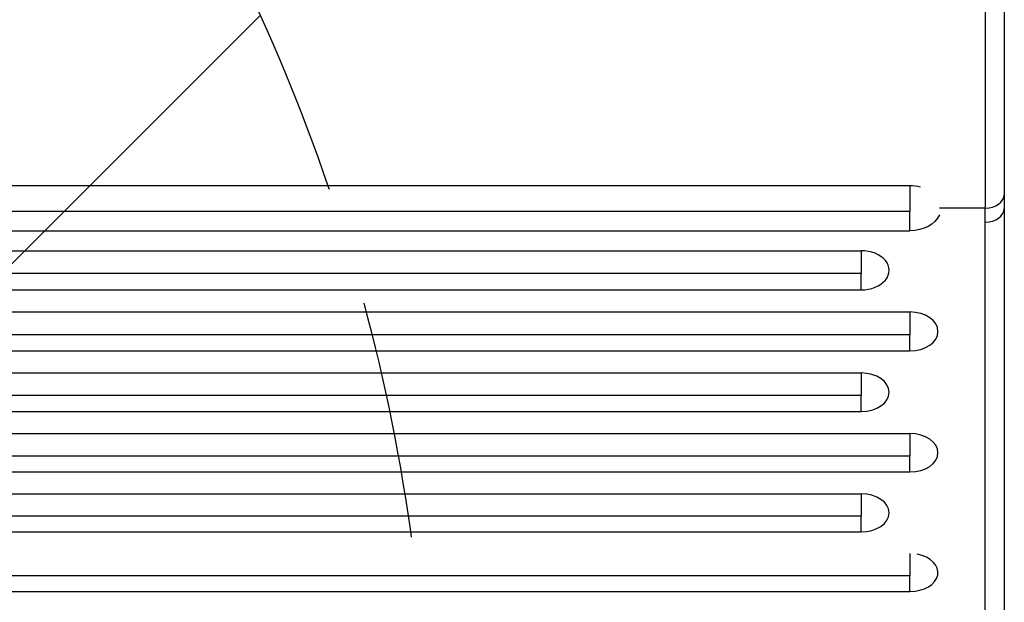
# Model space of a CAD drawing. Units: millimetres. Extents: x -2517 to 2316, y -2332 to 2722.
# Drawn here: x 400 to 924, y 83 to 393 of the extents above; entities that cross this region are included whole.
import ezdxf

# ---------------------------------------------------------------- set-up
doc = ezdxf.new("R2010")
doc.units = ezdxf.units.MM
doc.header["$LTSCALE"] = 20
doc.linetypes.add('HIDDEN', pattern=[9.524999999999999, 6.35, -3.175])
for name, color, linetype in [('2d', 230, 'Continuous'), ('AS-Free_Space', 31, 'HIDDEN'), ('AS-Free_Space_Hatch', 31, 'HIDDEN')]:
    doc.layers.add(name, color=color, linetype=linetype)

msp = doc.modelspace()

# ---------------------------------------------------------------- hatches: boundary and pattern name
at = {"layer": 'AS-Free_Space_Hatch'}
h = msp.add_hatch(dxfattribs=at)
h.set_pattern_fill('ANSI31', color=256, scale=100)
h.set_pattern_definition([(45, (-765.0895372438429, -5.684341886080801e-14), (-224.5064030267288, 224.5064030267288), [])])
edge = h.paths.add_edge_path()
edge.add_line((-1382.544736773801, -1332.082215688945), (-1382.544737243843, -18.99999999999977))
edge.add_arc((-382.5447372438428, -18.99999964203164), 1000, -2.0510071863100166e-08, 180.0000000205101, ccw=False)
edge.add_line((617.4552627561573, -19.00000000000002), (617.4552632261989, -1332.082215688946))
edge.add_arc((-382.5447367738011, -1332.082216046913), 1000, -180.00000002051002, 2.0510071863100166e-08, ccw=False)

# ---------------------------------------------------------------- linework, layer by layer
at = {"layer": '2d'}
for p, q in [((-81.45523138000772, 304.3102293769334), (873.5447686200232, 304.3102293780776)), ((873.5447686200014, 290.4371670818509), (-81.45523137999862, 290.4371670818455)), ((913.678690284908, 292.3242226569473), (889.3276533753024, 292.3242226569473)), ((-81.45523138000772, 280.284758248461), (873.5447686200232, 280.284758248461)), ((-107.4552313800041, 269.6595347723178), (847.5447686200214, 269.6595347740385)), ((847.5447686200014, 257.4589141423585), (-107.4552313799968, 257.4589141423548)), ((-107.4552313800041, 248.8083153536791), (847.5447686200214, 248.8083153536791)), ((-81.45523138000408, 237.0282693726185), (873.5447686200214, 237.0282693743284)), ((873.5447686200014, 224.8834302716095), (-81.4552313799968, 224.8834302716041)), ((-81.45523138000408, 216.3099353511079), (873.5447686200214, 216.3099353511079)), ((-107.4552313800041, 204.5918041324057), (847.5447686200214, 204.5918041341029)), ((847.5447686200014, 192.5032202769053), (-107.4552313799968, 192.5032202768998)), ((-107.4552313800041, 184.0071694838898), (847.5447686200214, 184.0071694838898)), ((-81.45523138000226, 172.3502264341805), (873.5447686200214, 172.3502264358667)), ((873.5447686200014, 160.318371410709), (-81.45523137999498, 160.3183714107054)), ((-81.45523138000226, 151.9001046656231), (873.5447686200214, 151.9001046656231)), ((-107.4552313800041, 140.3036440088599), (847.5447686200214, 140.303644010537)), ((847.5447686200014, 128.3289913154804), (-107.4552313799968, 128.3289913154749)), ((-107.4552313800041, 119.9888482293936), (847.5447686200214, 119.9888482293936)), ((873.5447686200014, 96.53520808050962), (-81.4552313799968, 96.53520808050416)), ((-81.45523138000408, 88.27352798463835), (873.5447686200214, 88.27352798463835))]:
    msp.add_line(p, q, dxfattribs=at)
at = {"layer": '2d', "extrusion": (0, 0, -1)}
for centre, major_axis, ratio, start_param, end_param in [((873.5447686200014, 292.2974938126918), (16.43800165318061, 2.840682872753022e-12), 0.7307905071236966, -1.570796326793, -1.231144295934153), ((873.5447686200032, 292.2974938126881), (-16.4380016531867, 4.025031914177213e-13), 0.7307905071235505, 3.44785625038922, 4.712388980382873)]:
    msp.add_ellipse(centre, major_axis=major_axis, ratio=ratio, start_param=start_param, end_param=end_param, dxfattribs=at)
at = {"layer": '2d'}
for centre, major_axis, ratio, start_param, end_param in [((913.678690284908, 299.4715826152769), (-9.999919667546793, 0.0400829466050929), 0.7147331872737064, 1.573661203189632, 3.141592653983134), ((913.6629497549393, 292.0463022693311), (-9.999999974579369, 0.0007130302996176067), 0.7156653166408502, 1.570847355900269, 3.141592654980393), ((847.5447686200014, 259.2339250629921), (-14.94363786653366, 1.635045880586864e-13), 0.697662095563929, 1.570796326796729, 4.712388980386523), ((873.5447686200014, 226.6691023618569), (14.94363786653367, 3.227759880371124e-13), 0.6932158757640882, -1.570796326793085, 1.570796326796708), ((847.5447686200014, 194.2994868081423), (-14.94363786653366, 2.829581380425058e-13), 0.6887424211009991, 1.570796326796735, 4.712388980386528), ((873.5447686200014, 162.1251655498963), (14.94363786653366, 4.65456617184452e-13), 0.6842417472637643, -1.570796326793092, 1.570796326796701), ((847.5447686200014, 130.1462461191222), (14.94363786653366, 3.65911992197936e-13), 0.6797138675633932, -1.570796326793088, 1.570796326796705), ((873.5447686199996, 98.36285648858757), (-14.94363786653365, 3.758664546965874e-13), 0.6751587929298963, 1.570796326796739, 4.447912529657327)]:
    msp.add_ellipse(centre, major_axis=major_axis, ratio=ratio, start_param=start_param, end_param=end_param, dxfattribs=at)
for points, knots in [([(913.678690284908, 292.3242226569473), (913.6895904873227, 295.2775801367043), (913.6990483470227, 298.3730158884955), (913.7116090636164, 303.2286053242133), (913.7155250670194, 304.8842541385948), (913.7228273256924, 308.2412223720148), (913.726221561682, 309.945389510629), (913.7357429425583, 315.1336217063326), (913.7412121637944, 318.6932346900285), (913.7508627890174, 326.0116260374507), (913.7550558033845, 329.7704017362739), (913.7606098326823, 335.5605648603232), (913.7623322527588, 337.5159986903745), (913.764725951155, 340.4879896943567), (913.7654925862107, 341.4858158145016), (913.7669551863228, 343.4833437500638), (913.7676522557022, 344.4843468984473), (913.770971614219, 349.5004394002208), (913.7730965390992, 353.5486750654618), (913.7764053472902, 361.7142070131013), (913.7775887408252, 365.8315063728714), (913.7791270267307, 374.1355735797297), (913.7794814970994, 378.3223377962477), (913.7794814617, 386.767833028156), (913.7791269524287, 390.9545624197272), (913.7775886142381, 399.2585164982029), (913.7764052072862, 403.3757339263502), (913.7730964377251, 411.5410541109359), (913.7709715647388, 415.5891599337447), (913.767652343261, 420.605061173841), (913.7669553049318, 421.6060246193338), (913.7654927751328, 423.6034702628167), (913.7647261634165, 424.6012769324243), (913.7623323816397, 427.5733926380108), (913.7606099049617, 429.5288959470199), (913.7550557147506, 435.3192300515802), (913.7508626054232, 439.0780699040115), (913.7412118710063, 446.3965051153664), (913.7357426341086, 449.9560977418296), (913.7262213695822, 455.1442453457039), (913.7228271961803, 456.848375262658), (913.7155251318154, 460.2052524655028), (913.7116092246551, 461.8608668557463), (913.6990483995824, 466.716506655066), (913.6895904873263, 469.8119571031257), (913.6786902849099, 472.7653145830536)], [0, 0, 0, 0, 0.01264487513242851, 0.01264487513242851, 0.01896731269864274, 0.01896731269864274, 0.02528975026485698, 0.02528975026485698, 0.03793462539728561, 0.03793462539728561, 0.05057950052971424, 0.05057950052971424, 0.05690193809592856, 0.05690193809592856, 0.06006315687903573, 0.06006315687903573, 0.06322437566214288, 0.06322437566214288, 0.07586925079457131, 0.07586925079457131, 0.08851412592699971, 0.08851412592699971, 0.1011590010594281, 0.1011590010594281, 0.1138038761918566, 0.1138038761918566, 0.126448751324285, 0.126448751324285, 0.1390936264567134, 0.1390936264567134, 0.1422548452398205, 0.1422548452398205, 0.1454160640229276, 0.1454160640229276, 0.1517385015891419, 0.1517385015891419, 0.1643833767215706, 0.1643833767215706, 0.1770282518539991, 0.1770282518539991, 0.1833506894202134, 0.1833506894202134, 0.1896731269864276, 0.1896731269864276, 0.202318002118856, 0.202318002118856, 0.202318002118856, 0.202318002118856]), ([(923.6786099524661, 465.6580375688918), (923.7074205030103, 458.4703617682972), (923.7267211709413, 450.2367668935858), (923.7550816384273, 432.5033219049437), (923.7646708723069, 422.8476459449921), (923.7769771006724, 402.992487976042), (923.7795137873318, 392.6214584142199), (923.7794485398636, 372.0662575321076), (923.7768282609586, 361.703758088528), (923.7643505406058, 341.8841975652231), (923.7546931710267, 332.2553841136032), (923.7262781825475, 314.6656780755657), (923.7070947686707, 306.5379111771435), (923.6786099524661, 299.4314996714857)], [0, 0, 0, 0, 3.080323621599077, 3.080323621599077, 6.167262980513198, 6.167262980513198, 9.251088943439408, 9.251088943439408, 12.33383257119157, 12.33383257119157, 15.41649045781748, 15.41649045781748, 18.46198775351427, 18.46198775351427, 18.46198775351427, 18.46198775351427]), ([(923.6629497295207, 292.0455892384671), (923.6612896576908, 268.7636999317492), (923.6596020266288, 245.6306495667432), (923.6534899822482, 163.9528496251696), (923.6488833236572, 106.23496993343), (923.6388954051135, -9.997843526933138), (923.6334850458325, -68.42399788084003), (923.6277786802557, -125.6893656415396)], [0, 0, 0, 0, 10.00018805943937, 10.00018805943937, 35.54135072737913, 35.54135072737913, 62.36298858204374, 62.36298858204374, 62.36298858204374, 62.36298858204374]), ([(913.627778729905, -133.367844206623), (913.6310959205812, -100.036954029496), (913.6343135680045, -66.32183107211858), (913.6405467993618, 1.876538364595035), (913.6435625341519, 36.36098352041699), (913.6494027713516, 106.093494833407), (913.6522266372385, 141.3333207511441), (913.6577060789687, 212.5601079356547), (913.6603613001598, 248.5420437299599), (913.6629497549411, 284.8896490940497)], [0.02482062822013254, 0.02482062822013254, 0.02482062822013254, 0.02482062822013254, 0.1809105671479963, 0.1809105671479963, 0.3370005060758601, 0.3370005060758601, 0.4930904450037238, 0.4930904450037238, 0.6491803839315876, 0.6491803839315876, 0.6491803839315876, 0.6491803839315876])]:
    msp.add_open_spline(points, degree=3, knots=knots, dxfattribs=at)
for points in [[(873.5447686200014, 304.3102293782922), (873.5447686200014, 299.1559236109551), (873.5447686200014, 294.4194239642402), (873.5447686200014, 290.4371670818564)], [(923.6786099524152, 299.4314996590401), (923.6687315651734, 296.9670343246762), (923.6631250918063, 294.5050508302375), (923.6629497295207, 292.0455892489863)], [(873.5447686200014, 280.2847582484592), (873.5447686200014, 282.7889011450843), (873.5447686200014, 286.2551063581031), (873.5447686200014, 290.4371670818437)], [(913.6629497549411, 284.8896490940497), (913.6631261174543, 287.3661595699141), (913.6687625713485, 289.8443503614599), (913.678690284908, 292.3242226569473)], [(847.5447686200014, 269.659534774406), (847.5447686200014, 265.0719162638852), (847.5447686200014, 260.9064166734715), (847.5447686200014, 257.4589141423585)], [(847.5447686200014, 248.8083153536791), (847.5447686200014, 250.8673092094086), (847.5447686200014, 253.8207709059498), (847.5447686200014, 257.4589141423548)], [(873.5447686200014, 237.0282693747013), (873.5447686200014, 232.45423660302), (873.5447686200014, 228.3077817762314), (873.5447686200014, 224.8834302716095)], [(873.5447686200014, 216.3099353511079), (873.5447686200014, 218.3401559015365), (873.5447686200014, 221.2672930248445), (873.5447686200014, 224.8834302716041)], [(847.5447686200014, 204.5918041344812), (847.5447686200014, 200.0315343643779), (847.5447686200014, 195.9042860361133), (847.5447686200014, 192.5032202769053)], [(847.5447686200014, 184.0071694838898), (847.5447686200014, 186.0085345257758), (847.5447686200014, 188.9092309055322), (847.5447686200014, 192.5032202768998)], [(873.5447686200014, 172.3502264362505), (873.5447686200014, 167.8038969301015), (873.5447686200014, 163.6960167908619), (873.5447686200014, 160.318371410709)], [(873.5447686200014, 151.9001046656231), (873.5447686200014, 153.8725321448346), (873.5447686200014, 156.7466717264106), (873.5447686200014, 160.3183714107054)], [(847.5447686200014, 140.3036440109227), (847.5447686200014, 135.7714320463747), (847.5447686200014, 131.6830817564569), (847.5447686200014, 128.3289913154804)], [(847.5447686200014, 119.9888482293936), (847.5447686200014, 121.9322562338803), (847.5447686200014, 124.7797230682754), (847.5447686200014, 128.3289913154749)], [(873.5447686200014, 108.4520480681349), (873.5447686200014, 103.9341856731571), (873.5447686200014, 99.86557543862182), (873.5447686200014, 96.53520808050962)], [(873.5447686200014, 88.27352798463835), (873.5447686200014, 90.18783473741132), (873.5447686200014, 93.00851297117151), (873.5447686200014, 96.53520808050416)]]:
    msp.add_open_spline(points, degree=3, dxfattribs=at)
at = {"layer": 'AS-Free_Space', "flags": 128}
msp.add_lwpolyline([(-1382.544736773801, -1332.082215688945), (-1382.544737243843, -18.9999999999999, -1.000000000357968), (617.4552627561573, -19.00000000000002), (617.4552632261989, -1332.082215688946, -1.000000000357968)], format="xyb", close=True, dxfattribs=at)

doc.saveas('drawing.dxf')
